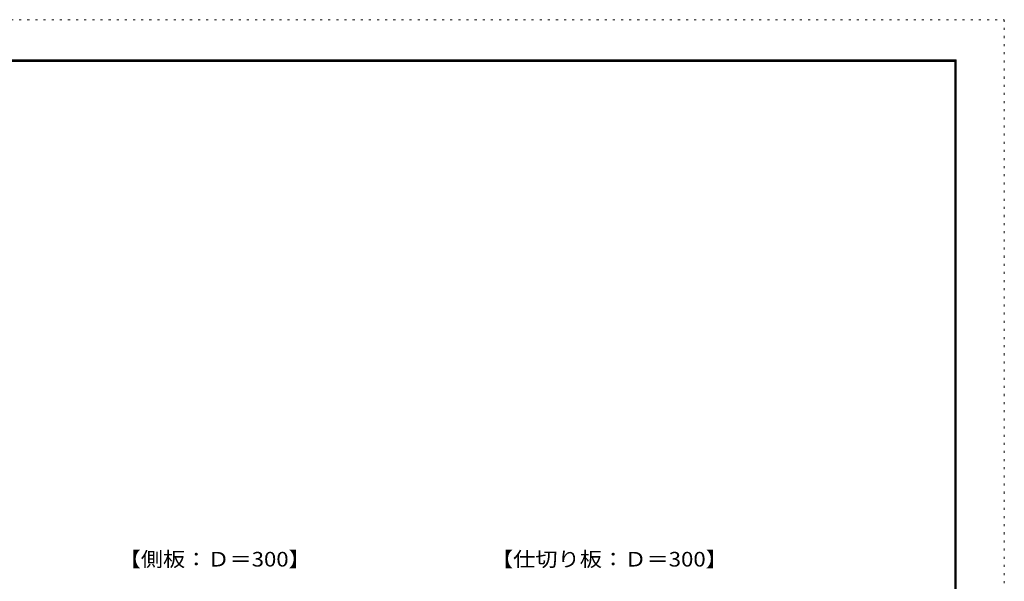
# Model space of a CAD drawing. Units: millimetres. Extents: x -20610 to 20390, y -15155 to 14445.
# Drawn here: x -110 to 20390, y 2758 to 14445 of the extents above; entities that cross this region are included whole.
import ezdxf

# ---------------------------------------------------------------- set-up
doc = ezdxf.new("R2010")
doc.units = ezdxf.units.MM
doc.header["$LTSCALE"] = 100
doc.linetypes.add('JWW_HOJO', pattern=[1.693333, -1.27, 0.423333])
for name, color, linetype in [('0-A_文字', 7, 'Continuous'), ('F-0_補助線', 7, 'Continuous'), ('枠', 7, 'Continuous')]:
    doc.layers.add(name, color=color, linetype=linetype)
doc.styles.add('ＭＳ ゴシック', font='txt', dxfattribs={"height": 1})

msp = doc.modelspace()

# ---------------------------------------------------------------- linework, layer by layer
at = {"layer": 'F-0_補助線', "color": 120, "linetype": 'JWW_HOJO', "lineweight": 5}
for p, q in [((-20610, 14445), (20390, 14445)), ((20390, 14445), (20390, -15155))]:
    msp.add_line(p, q, dxfattribs=at)
at = {"layer": '枠', "color": 200, "linetype": 'Continuous', "lineweight": 20}
for p, q in [((-19610, 13611), (19390, 13611)), ((-19610, 13595), (19390, 13595)), ((-19610, 13578), (19390, 13578)), ((19357, 13611), (19357, -14322)), ((19373, 13611), (19373, -14322)), ((19390, 13611), (19390, -14322))]:
    msp.add_line(p, q, dxfattribs=at)

# ---------------------------------------------------------------- texts
at = {"layer": '0-A_文字', "color": 7, "linetype": 'Continuous', "lineweight": 9, "style": 'ＭＳ ゴシック'}
for s, width, p in [('【側板：Ｄ＝300】', 1.110294, (1950, 3065)), ('【仕切り板：Ｄ＝300】', 1.113095, (9700, 3065))]:
    msp.add_text(s, height=304.8, dxfattribs=dict(at, width=width)).set_placement(p)

doc.saveas('drawing.dxf')
